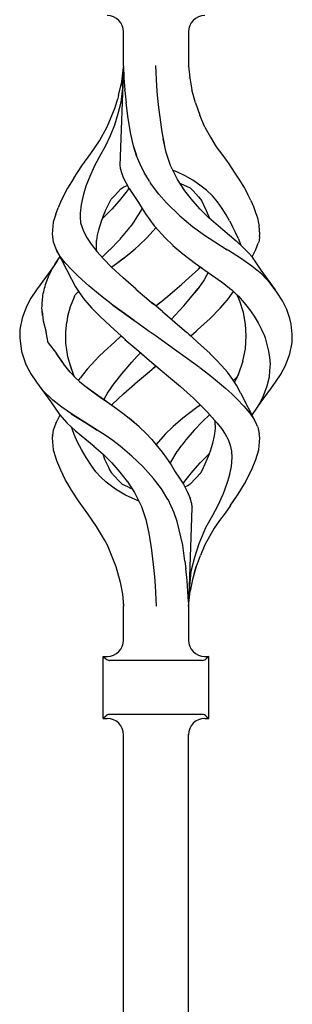
# Model space of a CAD drawing. Units: millimetres. Extents: x 0 to 8410, y 0 to 5940.
# Drawn here: x 6796 to 6847, y 3922 to 4104 of the extents above; entities that cross this region are included whole.
import ezdxf

# ---------------------------------------------------------------- set-up
doc = ezdxf.new("R2010")
doc.units = ezdxf.units.MM
doc.layers.add('YKK_A1', color=4, linetype='Continuous', lineweight=30)

msp = doc.modelspace()

# ---------------------------------------------------------------- linework, layer by layer
at = {"layer": 'YKK_A1', "linetype": 'Continuous', "ltscale": 0.5}
for p, q in [((6815.6, 4095.22), (6815.6, 4101.51)), ((6827.61, 4101.51), (6827.61, 4095.22)), ((6815.6, 4095.15), (6814.95, 4076.77)), ((6815.27, 4092.28), (6815.57, 4094.91)), ((6815.41, 4091.47), (6815.6, 4095.05)), ((6815.6, 4095.22), (6815.61, 4095.15)), ((6815.6, 4095.16), (6815.6, 4095.05)), ((6815.61, 4095.15), (6815.67, 4092.99)), ((6821.76, 4091.47), (6821.59, 4095.26)), ((6827.61, 4095.22), (6827.84, 4092.98)), ((6827.61, 4095.21), (6827.61, 4095.22)), ((6827.61, 4095.18), (6827.61, 4095.22)), ((6814.7, 4089.76), (6815.27, 4092.28)), ((6815.67, 4092.99), (6815.82, 4090.77)), ((6827.8, 4092.99), (6827.8, 4093)), ((6827.8, 4093), (6827.8, 4092.99)), ((6827.8, 4092.99), (6827.8, 4092.99)), ((6827.8, 4092.97), (6827.8, 4092.99)), ((6827.84, 4092.98), (6828.22, 4090.77)), ((6815.37, 4090.63), (6815.08, 4088.47)), ((6815.39, 4091.05), (6815.37, 4090.63)), ((6815.41, 4091.47), (6815.39, 4091.05)), ((6815.83, 4090.69), (6815.82, 4090.77)), ((6815.84, 4090.62), (6815.83, 4090.69)), ((6815.84, 4090.62), (6816.07, 4088.38)), ((6821.9, 4089.8), (6821.76, 4091.47)), ((6828.88, 4088.41), (6828.22, 4090.77)), ((6814.03, 4087.55), (6814.49, 4088.99)), ((6814.7, 4089.76), (6814.49, 4088.99)), ((6815.08, 4088.47), (6814.54, 4086.36)), ((6816.46, 4085.46), (6816.07, 4088.38)), ((6822.12, 4087.51), (6821.9, 4089.8)), ((6828.88, 4088.41), (6829.73, 4086.13)), ((6813.32, 4085.73), (6814.03, 4087.55)), ((6822.53, 4084.37), (6822.12, 4087.51)), ((6812.58, 4083.93), (6813.32, 4085.73)), ((6814.54, 4086.36), (6813.91, 4084.28)), ((6816.96, 4082.6), (6816.46, 4085.46)), ((6830.66, 4083.88), (6829.73, 4086.13)), ((6811.19, 4081.37), (6812.58, 4083.93)), ((6813.91, 4084.28), (6813.11, 4082.27)), ((6822.54, 4084.33), (6822.53, 4084.37)), ((6822.53, 4084.36), (6822.53, 4084.37)), ((6822.53, 4084.35), (6822.53, 4084.36)), ((6822.53, 4084.33), (6822.53, 4084.35)), ((6822.53, 4084.31), (6822.53, 4084.33)), ((6822.54, 4084.29), (6822.53, 4084.31)), ((6822.54, 4084.29), (6822.54, 4084.33)), ((6822.75, 4083), (6822.54, 4084.29)), ((6822.97, 4081.72), (6822.75, 4083)), ((6830.66, 4083.88), (6831.65, 4082.04)), ((6809.57, 4079.01), (6811.19, 4081.37)), ((6813.11, 4082.27), (6812.19, 4080.32)), ((6817.44, 4080.45), (6816.96, 4082.6)), ((6823.51, 4079.17), (6822.96, 4081.71)), ((6823.25, 4080.41), (6822.97, 4081.72)), ((6831.65, 4082.04), (6832.71, 4080.26)), ((6812.19, 4080.32), (6811.16, 4078.45)), ((6818.04, 4078.56), (6817.44, 4080.45)), ((6818.02, 4078.6), (6817.52, 4080.17)), ((6824.31, 4076.81), (6823.51, 4079.17)), ((6832.71, 4080.26), (6833.94, 4078.62)), ((6807.92, 4076.71), (6809.57, 4079.01)), ((6811.16, 4078.45), (6810.2, 4076.6)), ((6811.19, 4078.49), (6811.19, 4078.49)), ((6811.19, 4078.49), (6811.19, 4078.49)), ((6811.19, 4078.49), (6811.19, 4078.48)), ((6811.19, 4078.49), (6811.19, 4078.49)), ((6811.19, 4078.48), (6811.2, 4078.47)), ((6818.66, 4077.04), (6818.02, 4078.6)), ((6833.94, 4078.62), (6835.04, 4077.07)), ((6806.41, 4074.48), (6807.92, 4076.71)), ((6810.2, 4076.6), (6809.35, 4074.77)), ((6810.28, 4076.78), (6810.27, 4076.78)), ((6810.27, 4076.76), (6810.28, 4076.77)), ((6810.27, 4076.76), (6810.27, 4076.76)), ((6810.27, 4076.76), (6810.27, 4076.76)), ((6810.28, 4076.77), (6810.28, 4076.78)), ((6810.28, 4076.78), (6810.28, 4076.78)), ((6810.28, 4076.77), (6810.28, 4076.77)), ((6810.28, 4076.77), (6810.28, 4076.77)), ((6814.95, 4076.77), (6815.01, 4076.3)), ((6815.01, 4076.3), (6815.21, 4075.49)), ((6819.41, 4075.5), (6818.66, 4077.04)), ((6825.6, 4074.2), (6824.31, 4076.81)), ((6825.48, 4075.59), (6824.81, 4075.84)), ((6826.99, 4074.89), (6825.48, 4075.59)), ((6835.04, 4077.07), (6836.08, 4075.56)), ((6836.08, 4075.56), (6837.06, 4074.06)), ((6806.4, 4074.48), (6805.25, 4072.59)), ((6809.35, 4074.77), (6808.66, 4072.98)), ((6809.26, 4074.58), (6809.27, 4074.59)), ((6815.21, 4075.49), (6815.56, 4074.56)), ((6815.56, 4074.56), (6816.53, 4072.7)), ((6820.38, 4073.89), (6819.41, 4075.5)), ((6820.38, 4073.89), (6820.61, 4073.52)), ((6825.6, 4074.2), (6825.6, 4074.2)), ((6825.6, 4074.19), (6825.6, 4074.2)), ((6825.6, 4074.2), (6825.6, 4074.2)), ((6825.6, 4074.19), (6825.6, 4074.19)), ((6825.6, 4074.19), (6825.6, 4074.19)), ((6825.61, 4074.19), (6825.6, 4074.19)), ((6825.6, 4074.19), (6825.6, 4074.19)), ((6825.6, 4074.19), (6825.6, 4074.19)), ((6825.6, 4074.19), (6825.6, 4074.19)), ((6826.95, 4072.13), (6825.61, 4074.19)), ((6828.43, 4074.07), (6826.99, 4074.89)), ((6829.72, 4073.18), (6828.43, 4074.07)), ((6837.06, 4074.06), (6837.95, 4072.6)), ((6805.25, 4072.59), (6804.06, 4070.3)), ((6805.25, 4072.59), (6805.26, 4072.59)), ((6805.25, 4072.59), (6805.25, 4072.59)), ((6805.26, 4072.59), (6805.27, 4072.59)), ((6808.66, 4072.98), (6808.12, 4071.25)), ((6814.52, 4071.83), (6815.12, 4072.47)), ((6816.26, 4072.13), (6814.79, 4070.25)), ((6815.12, 4072.47), (6815.66, 4072.85)), ((6815.66, 4072.85), (6816.29, 4073.11)), ((6816.58, 4072.62), (6816.26, 4072.13)), ((6816.29, 4073.11), (6816.31, 4073.12)), ((6816.53, 4072.7), (6816.55, 4072.67)), ((6816.55, 4072.67), (6816.55, 4072.67)), ((6816.55, 4072.67), (6816.55, 4072.67)), ((6816.55, 4072.67), (6816.55, 4072.67)), ((6816.55, 4072.67), (6816.55, 4072.67)), ((6816.55, 4072.67), (6816.55, 4072.67)), ((6816.55, 4072.67), (6816.55, 4072.67)), ((6816.55, 4072.67), (6816.64, 4072.52)), ((6816.64, 4072.52), (6818.1, 4070.32)), ((6816.86, 4072.2), (6817.49, 4071.25)), ((6822.14, 4071.48), (6820.61, 4073.52)), ((6826.12, 4073.46), (6827.92, 4072.66)), ((6826.41, 4073.33), (6826.51, 4073.29)), ((6828.42, 4070.25), (6826.95, 4072.13)), ((6827.92, 4072.66), (6827.93, 4072.67)), ((6827.92, 4072.66), (6827.92, 4072.66)), ((6827.92, 4072.66), (6827.92, 4072.66)), ((6827.92, 4072.66), (6828.46, 4072.13)), ((6827.92, 4072.66), (6827.95, 4072.63)), ((6828.46, 4072.13), (6828.96, 4071.55)), ((6830.93, 4072.22), (6829.72, 4073.18)), ((6832.02, 4071.18), (6830.93, 4072.22)), ((6837.95, 4072.6), (6838.56, 4071.45)), ((6804.06, 4070.3), (6803.52, 4068.95)), ((6808.12, 4071.25), (6807.76, 4069.59)), ((6812.29, 4068.48), (6813.31, 4070.54)), ((6813.31, 4070.54), (6813.32, 4070.55)), ((6813.32, 4070.56), (6813.91, 4071.2)), ((6813.32, 4070.55), (6813.32, 4070.56)), ((6814.79, 4070.25), (6813.42, 4068.69)), ((6813.91, 4071.2), (6814.52, 4071.83)), ((6817.49, 4071.25), (6818.34, 4069.94)), ((6818.1, 4070.32), (6818.11, 4070.3)), ((6818.11, 4070.3), (6819.65, 4067.85)), ((6823.52, 4069.89), (6822.14, 4071.48)), ((6829.8, 4068.69), (6828.42, 4070.25)), ((6828.96, 4071.55), (6829.48, 4071.01)), ((6829.48, 4071.01), (6830, 4070.3)), ((6830, 4070.3), (6830.41, 4069.53)), ((6832.96, 4070.05), (6832.02, 4071.18)), ((6833.81, 4068.86), (6832.96, 4070.05)), ((6839.15, 4070.3), (6838.56, 4071.45)), ((6839.15, 4070.3), (6839.6, 4069.2)), ((6803.08, 4067.77), (6803.52, 4068.95)), ((6807.76, 4069.59), (6807.56, 4067.99)), ((6813.42, 4068.69), (6811.91, 4067.18)), ((6812.08, 4067.93), (6812.29, 4068.48)), ((6818.85, 4068.56), (6817.66, 4066.62)), ((6818.34, 4069.94), (6819.22, 4068.53)), ((6819.01, 4068.86), (6818.85, 4068.56)), ((6818.87, 4068.56), (6818.87, 4068.56)), ((6818.87, 4068.56), (6818.87, 4068.56)), ((6818.87, 4068.56), (6818.88, 4068.55)), ((6823.52, 4069.89), (6823.52, 4069.89)), ((6823.52, 4069.89), (6826.01, 4067.47)), ((6823.52, 4069.89), (6823.52, 4069.89)), ((6831.3, 4067.18), (6829.8, 4068.69)), ((6830.41, 4069.53), (6830.9, 4068.48)), ((6830.9, 4068.48), (6831.47, 4067.04)), ((6834.59, 4067.65), (6833.81, 4068.86)), ((6839.6, 4069.2), (6840.01, 4068.11)), ((6803.07, 4067.77), (6802.62, 4066.32)), ((6807.56, 4067.99), (6807.59, 4067.15)), ((6807.59, 4067.16), (6807.63, 4066.33)), ((6807.59, 4067.15), (6807.63, 4066.32)), ((6811.04, 4064.89), (6811.55, 4066.51)), ((6811.55, 4066.51), (6812.11, 4068.01)), ((6811.55, 4066.51), (6811.55, 4066.51)), ((6811.91, 4067.18), (6811.75, 4067.04)), ((6817.64, 4066.58), (6816.87, 4065.52)), ((6817.66, 4066.62), (6817.64, 4066.58)), ((6817.66, 4066.58), (6817.65, 4066.58)), ((6817.66, 4066.59), (6817.66, 4066.58)), ((6817.68, 4066.61), (6817.67, 4066.6)), ((6817.67, 4066.6), (6817.67, 4066.59)), ((6817.68, 4066.61), (6817.68, 4066.61)), ((6817.68, 4066.61), (6817.68, 4066.61)), ((6819.65, 4067.85), (6821.28, 4065.66)), ((6826.01, 4067.47), (6828.33, 4065.53)), ((6826.01, 4067.47), (6826.02, 4067.47)), ((6831.33, 4067.16), (6831.31, 4067.18)), ((6831.36, 4067.13), (6831.33, 4067.16)), ((6832.64, 4066), (6831.36, 4067.13)), ((6835.19, 4066.58), (6834.59, 4067.65)), ((6835.19, 4066.58), (6835.77, 4065.51)), ((6840.01, 4068.11), (6840.36, 4067.09)), ((6840.36, 4067.09), (6840.58, 4066.12)), ((6802.62, 4066.29), (6802.42, 4064.08)), ((6802.62, 4066.32), (6802.62, 4066.29)), ((6807.63, 4066.33), (6807.65, 4066.18)), ((6807.63, 4066.32), (6807.65, 4066.18)), ((6807.65, 4066.18), (6808.13, 4064.83)), ((6808.13, 4064.83), (6808.75, 4063.51)), ((6810.81, 4063.9), (6811.04, 4064.89)), ((6816.73, 4065.33), (6814.88, 4063.1)), ((6816.87, 4065.52), (6816.73, 4065.33)), ((6819.93, 4063.42), (6821.61, 4065.31)), ((6821.28, 4065.66), (6821.41, 4065.52)), ((6821.41, 4065.52), (6823.28, 4063.42)), ((6828.33, 4065.53), (6830.34, 4064.08)), ((6833.94, 4064.89), (6832.64, 4066)), ((6835.21, 4063.84), (6833.94, 4064.89)), ((6836.3, 4064.42), (6835.77, 4065.51)), ((6840.58, 4066.12), (6840.65, 4065.65)), ((6840.79, 4064.08), (6840.65, 4065.67)), ((6802.42, 4064.08), (6802.61, 4062.66)), ((6808.75, 4063.51), (6809.62, 4062.22)), ((6810.63, 4061.08), (6810.62, 4062.94)), ((6810.64, 4062.94), (6810.81, 4063.9)), ((6814.86, 4063.07), (6813.06, 4061.21)), ((6818.51, 4062.04), (6819.93, 4063.42)), ((6823.28, 4063.42), (6824.7, 4062.04)), ((6830.34, 4064.08), (6830.37, 4064.05)), ((6830.37, 4064.05), (6832.47, 4062.66)), ((6836.45, 4062.8), (6835.21, 4063.84)), ((6836.78, 4063.35), (6836.3, 4064.42)), ((6836.46, 4062.8), (6836.46, 4062.8)), ((6836.46, 4062.8), (6836.46, 4062.8)), ((6836.46, 4062.79), (6836.46, 4062.8)), ((6836.47, 4062.79), (6836.46, 4062.79)), ((6836.48, 4062.78), (6836.47, 4062.78)), ((6837.73, 4061.63), (6836.48, 4062.78)), ((6836.48, 4062.78), (6836.48, 4062.78)), ((6836.79, 4063.35), (6837.26, 4062.06)), ((6840.66, 4062.93), (6840.6, 4062.66)), ((6840.7, 4063.19), (6840.66, 4062.93)), ((6840.72, 4063.41), (6840.7, 4063.19)), ((6840.74, 4063.65), (6840.72, 4063.41)), ((6840.74, 4063.65), (6840.79, 4064.08)), ((6802.61, 4062.66), (6803.12, 4061.23)), ((6803.12, 4061.23), (6805.96, 4055.8)), ((6803.92, 4059.97), (6803.2, 4061.13)), ((6809.62, 4062.22), (6810.68, 4060.91)), ((6810.68, 4060.92), (6810.65, 4061.09)), ((6813.04, 4061.19), (6811.72, 4059.9)), ((6816.64, 4060.45), (6817.75, 4061.39)), ((6817.75, 4061.39), (6818.45, 4061.99)), ((6818.45, 4062), (6818.48, 4062.02)), ((6818.45, 4061.99), (6818.45, 4062)), ((6818.48, 4062.02), (6818.49, 4062.03)), ((6818.49, 4062.03), (6818.5, 4062.04)), ((6818.5, 4062.04), (6818.51, 4062.04)), ((6818.5, 4062.04), (6818.5, 4062.04)), ((6824.7, 4062.04), (6824.73, 4062.01)), ((6824.73, 4062.01), (6826.55, 4060.46)), ((6832.47, 4062.66), (6834.79, 4061.21)), ((6834.98, 4061.09), (6834.48, 4061.41)), ((6837.23, 4059.65), (6834.98, 4061.09)), ((6838.65, 4060.7), (6837.73, 4061.63)), ((6839.39, 4059.89), (6840.09, 4061.23)), ((6840.09, 4061.23), (6840.52, 4062.43)), ((6840.59, 4062.65), (6840.52, 4062.43)), ((6840.6, 4062.66), (6840.59, 4062.65)), ((6803.39, 4059.25), (6802.55, 4057.93)), ((6803.11, 4058.82), (6803.33, 4059.16)), ((6803.33, 4059.16), (6803.57, 4059.5)), ((6803.57, 4059.5), (6803.82, 4059.84)), ((6803.82, 4059.84), (6803.84, 4059.86)), ((6804.84, 4058.79), (6803.92, 4059.97)), ((6810.68, 4060.91), (6811.9, 4059.55)), ((6811.9, 4059.55), (6813.39, 4058.01)), ((6814.3, 4058.67), (6815.48, 4059.56)), ((6814.31, 4058.67), (6815.67, 4059.71)), ((6815.48, 4059.56), (6816.63, 4060.45)), ((6826.55, 4060.46), (6828.9, 4058.67)), ((6839.33, 4058.2), (6837.23, 4059.65)), ((6839.46, 4059.81), (6838.65, 4060.7)), ((6841.02, 4057.44), (6839.46, 4059.81)), ((6802.55, 4057.93), (6799.5, 4053.78)), ((6802.14, 4057.12), (6802.31, 4057.46)), ((6802.31, 4057.46), (6802.5, 4057.8)), ((6802.5, 4057.8), (6802.69, 4058.14)), ((6802.55, 4057.93), (6802.52, 4057.87)), ((6802.69, 4058.14), (6802.89, 4058.48)), ((6802.89, 4058.48), (6803.11, 4058.82)), ((6805.97, 4057.57), (6804.84, 4058.79)), ((6807.24, 4056.31), (6805.97, 4057.57)), ((6815.51, 4056.01), (6813.37, 4058.01)), ((6813.38, 4058.01), (6813.44, 4058.05)), ((6813.44, 4058.05), (6814.3, 4058.67)), ((6814.25, 4058.64), (6814.28, 4058.66)), ((6814.28, 4058.66), (6814.31, 4058.67)), ((6827.7, 4056.01), (6829.44, 4057.64)), ((6827.7, 4056.01), (6829.44, 4057.64)), ((6828.9, 4058.67), (6830.12, 4057.81)), ((6828.91, 4058.67), (6828.91, 4058.67)), ((6828.91, 4058.67), (6828.91, 4058.67)), ((6828.91, 4058.67), (6828.91, 4058.67)), ((6828.91, 4058.67), (6828.91, 4058.67)), ((6829.44, 4057.64), (6829.82, 4058.02)), ((6829.86, 4057.99), (6832.65, 4056.03)), ((6841.18, 4056.67), (6839.33, 4058.2)), ((6843.71, 4053.78), (6841.02, 4057.44)), ((6801.41, 4055.43), (6801.53, 4055.77)), ((6801.53, 4055.77), (6801.66, 4056.1)), ((6801.66, 4056.1), (6801.81, 4056.44)), ((6801.81, 4056.44), (6801.97, 4056.78)), ((6801.97, 4056.78), (6802.14, 4057.12)), ((6805.97, 4055.79), (6805.99, 4055.75)), ((6805.99, 4055.75), (6806.72, 4054.37)), ((6809.2, 4054.52), (6807.24, 4056.31)), ((6817.92, 4053.89), (6815.51, 4056.01)), ((6826.39, 4054.86), (6827.7, 4056.01)), ((6830.5, 4055.67), (6829.95, 4054.86)), ((6830.94, 4056.43), (6830.5, 4055.67)), ((6831.24, 4057.02), (6830.94, 4056.43)), ((6832.65, 4056.03), (6834.15, 4054.95)), ((6842.7, 4055.04), (6841.18, 4056.67)), ((6799.5, 4053.78), (6798.49, 4052.25)), ((6800.84, 4053.43), (6800.92, 4053.76)), ((6800.92, 4053.76), (6801, 4054.1)), ((6801, 4054.1), (6801.09, 4054.43)), ((6801.09, 4054.43), (6801.19, 4054.76)), ((6801.19, 4054.76), (6801.3, 4055.1)), ((6801.3, 4055.1), (6801.41, 4055.43)), ((6806.72, 4054.37), (6807.59, 4053.04)), ((6811.35, 4052.74), (6809.2, 4054.52)), ((6817.87, 4053.94), (6819.51, 4052.55)), ((6823.73, 4052.57), (6825.07, 4053.71)), ((6825.07, 4053.71), (6826.39, 4054.86)), ((6828.01, 4052.29), (6829.37, 4054.02)), ((6829.37, 4054.02), (6828.75, 4053.23)), ((6829.39, 4054.05), (6829.37, 4054.02)), ((6829.39, 4054.05), (6829.37, 4054.02)), ((6830.06, 4055.02), (6829.39, 4054.05)), ((6834.15, 4054.95), (6835.55, 4053.82)), ((6835.54, 4053.83), (6836.12, 4053.33)), ((6843.97, 4053.39), (6842.7, 4055.04)), ((6798.49, 4052.25), (6797.68, 4050.73)), ((6800.61, 4051.76), (6800.63, 4052.1)), ((6800.62, 4052.37), (6800.62, 4052.37)), ((6800.63, 4052.1), (6800.66, 4052.43)), ((6800.66, 4052.43), (6800.7, 4052.76)), ((6800.7, 4052.76), (6800.76, 4053.1)), ((6800.76, 4053.1), (6800.84, 4053.43)), ((6806.45, 4052.45), (6805.75, 4050.67)), ((6806.52, 4052.61), (6806.45, 4052.45)), ((6806.52, 4052.61), (6806.68, 4052.88)), ((6806.68, 4052.88), (6806.92, 4053.13)), ((6806.92, 4053.13), (6807.3, 4053.47)), ((6807.21, 4053.61), (6807.37, 4053.35)), ((6807.37, 4053.35), (6807.47, 4053.22)), ((6807.59, 4053.04), (6808.4, 4051.94)), ((6808.4, 4051.94), (6809.75, 4050.4)), ((6813.64, 4050.97), (6811.35, 4052.74)), ((6811.68, 4052.48), (6811.69, 4052.49)), ((6811.69, 4052.49), (6811.7, 4052.5)), ((6819.51, 4052.55), (6821.16, 4051.16)), ((6822.38, 4051.44), (6823.73, 4052.57)), ((6826.74, 4050.82), (6828.01, 4052.29)), ((6833.46, 4050.4), (6834.81, 4051.94)), ((6834.81, 4051.94), (6835.62, 4053.04)), ((6835.62, 4053.04), (6835.92, 4053.5)), ((6836.12, 4053.33), (6836.55, 4052.87)), ((6836.3, 4053.13), (6836.85, 4052.64)), ((6836.55, 4052.87), (6836.65, 4052.7)), ((6837.08, 4051.72), (6836.65, 4052.7)), ((6836.85, 4052.64), (6837.93, 4051.4)), ((6844.98, 4051.76), (6843.97, 4053.39)), ((6797.68, 4050.73), (6796.84, 4048.56)), ((6800.53, 4050.43), (6800.54, 4050.76)), ((6800.55, 4050.09), (6800.53, 4050.43)), ((6800.54, 4050.76), (6800.56, 4051.1)), ((6800.57, 4049.75), (6800.55, 4050.09)), ((6800.56, 4051.1), (6800.59, 4051.43)), ((6800.59, 4051.43), (6800.61, 4051.76)), ((6805.75, 4050.67), (6805.25, 4048.84)), ((6809.76, 4050.42), (6811.26, 4048.85)), ((6813.58, 4051.01), (6813.59, 4051.01)), ((6813.58, 4051.01), (6813.64, 4050.97)), ((6813.59, 4051.01), (6813.59, 4051.02)), ((6813.59, 4051.02), (6813.6, 4051.02)), ((6815.34, 4049.72), (6813.64, 4050.97)), ((6813.64, 4050.97), (6815.34, 4049.72)), ((6820.83, 4051.44), (6820.83, 4051.44)), ((6820.89, 4051.39), (6820.88, 4051.4)), ((6822.82, 4049.77), (6820.89, 4051.39)), ((6822.32, 4051.39), (6821.6, 4050.79)), ((6821.61, 4050.79), (6822.32, 4051.39)), ((6822.38, 4051.44), (6822.32, 4051.39)), ((6822.32, 4051.39), (6822.38, 4051.44)), ((6825.17, 4049.11), (6826.74, 4050.82)), ((6831.59, 4048.49), (6833.46, 4050.4)), ((6837.77, 4049.58), (6837.08, 4051.72)), ((6837.93, 4051.4), (6838.9, 4050.16)), ((6838.08, 4051.26), (6838.08, 4051.26)), ((6838.9, 4050.16), (6839.75, 4048.94)), ((6845.76, 4050.14), (6844.98, 4051.76)), ((6846.35, 4048.52), (6845.76, 4050.14)), ((6796.84, 4048.53), (6796.46, 4046.44)), ((6796.84, 4048.56), (6796.85, 4048.56)), ((6796.84, 4048.56), (6796.84, 4048.53)), ((6796.85, 4048.56), (6796.87, 4048.57)), ((6796.85, 4048.56), (6796.85, 4048.56)), ((6800.57, 4049.78), (6800.76, 4048.07)), ((6800.61, 4049.42), (6800.57, 4049.75)), ((6800.65, 4049.08), (6800.61, 4049.42)), ((6805.25, 4048.84), (6805.1, 4047.79)), ((6811.26, 4048.85), (6813.17, 4047.05)), ((6815.36, 4049.71), (6815.34, 4049.72)), ((6815.38, 4049.7), (6815.36, 4049.71)), ((6817.57, 4048.12), (6815.38, 4049.7)), ((6815.38, 4049.7), (6817.57, 4048.12)), ((6822.81, 4049.77), (6825.09, 4047.82)), ((6825.17, 4049.11), (6824.47, 4048.36)), ((6829.3, 4046.37), (6831.59, 4048.49)), ((6838.17, 4047.44), (6837.77, 4049.58)), ((6839.74, 4048.99), (6839.74, 4048.99)), ((6839.74, 4048.99), (6839.74, 4048.99)), ((6839.74, 4048.99), (6839.74, 4048.99)), ((6839.74, 4048.99), (6839.74, 4048.99)), ((6839.75, 4048.94), (6840.47, 4047.71)), ((6846.57, 4047.44), (6846.35, 4048.52)), ((6796.46, 4046.42), (6796.41, 4044.89)), ((6796.46, 4046.44), (6796.46, 4046.42)), ((6800.76, 4048.07), (6801.3, 4045.95)), ((6804.91, 4046.02), (6805.1, 4047.79)), ((6813.17, 4047.05), (6815.17, 4045.26)), ((6817.56, 4048.12), (6817.86, 4047.91)), ((6817.71, 4048.01), (6817.57, 4048.12)), ((6817.86, 4047.91), (6819.91, 4046.44)), ((6817.86, 4047.91), (6819.91, 4046.44)), ((6819.93, 4046.43), (6819.91, 4046.44)), ((6819.91, 4046.44), (6819.95, 4046.42)), ((6819.95, 4046.42), (6819.93, 4046.43)), ((6819.95, 4046.42), (6821.61, 4045.26)), ((6819.95, 4046.42), (6821.61, 4045.26)), ((6825.09, 4047.82), (6827.33, 4045.88)), ((6829.18, 4046.27), (6829.3, 4046.37)), ((6829.23, 4046.32), (6829.29, 4046.37)), ((6838.29, 4045.26), (6838.17, 4047.44)), ((6840.47, 4047.71), (6841.12, 4046.49)), ((6841.12, 4046.49), (6841.64, 4045.26)), ((6846.48, 4048.14), (6846.48, 4048.14)), ((6846.48, 4048.14), (6846.48, 4048.14)), ((6846.48, 4048.14), (6846.48, 4048.14)), ((6846.48, 4048.14), (6846.48, 4048.14)), ((6846.48, 4048.14), (6846.48, 4048.14)), ((6846.48, 4048.14), (6846.48, 4048.14)), ((6846.8, 4045.62), (6846.57, 4047.44)), ((6796.41, 4044.89), (6796.73, 4042.39)), ((6801.7, 4044), (6801.3, 4045.95)), ((6804.9, 4046.02), (6804.91, 4046.02)), ((6804.94, 4044.64), (6804.91, 4046.02)), ((6804.92, 4045.31), (6804.92, 4045.26)), ((6804.96, 4043.95), (6804.94, 4044.64)), ((6815.17, 4045.26), (6813.91, 4044.14)), ((6815.17, 4045.26), (6815.52, 4044.95)), ((6815.52, 4044.95), (6815.88, 4044.64)), ((6815.87, 4044.64), (6818.41, 4042.45)), ((6815.88, 4044.65), (6815.88, 4044.64)), ((6815.88, 4044.65), (6815.88, 4044.65)), ((6815.88, 4044.65), (6815.88, 4044.65)), ((6815.88, 4044.64), (6815.88, 4044.64)), ((6815.88, 4044.64), (6815.88, 4044.64)), ((6815.88, 4044.64), (6815.88, 4044.64)), ((6815.88, 4044.64), (6815.88, 4044.64)), ((6815.88, 4044.64), (6815.88, 4044.64)), ((6821.61, 4045.26), (6822.13, 4044.89)), ((6822.13, 4044.89), (6825.05, 4042.82)), ((6829.3, 4044.14), (6827.34, 4045.88)), ((6827.69, 4045.57), (6828.04, 4045.26)), ((6828.04, 4045.26), (6829.06, 4046.16)), ((6829.06, 4046.16), (6829.18, 4046.27)), ((6829.11, 4046.21), (6829.17, 4046.27)), ((6829.17, 4046.27), (6829.23, 4046.32)), ((6838.15, 4042.9), (6838.29, 4045.26)), ((6841.64, 4045.26), (6841.71, 4045.08)), ((6841.71, 4045.08), (6841.78, 4044.9)), ((6841.78, 4044.9), (6842.12, 4043.68)), ((6846.75, 4044.08), (6846.79, 4045.26)), ((6846.79, 4045.26), (6846.8, 4045.62)), ((6796.63, 4043.15), (6796.63, 4043.16)), ((6801.7, 4044), (6803.2, 4042.05)), ((6805.1, 4042.67), (6804.96, 4043.95)), ((6813.91, 4044.14), (6812.01, 4042.39)), ((6825.05, 4042.82), (6827.43, 4041.12)), ((6831.59, 4042.02), (6829.3, 4044.14)), ((6837.67, 4040.58), (6838.15, 4042.9)), ((6842.12, 4043.68), (6842.43, 4042.44)), ((6846.37, 4041.96), (6846.75, 4044.08)), ((6796.73, 4042.39), (6797.57, 4040.01)), ((6803.16, 4042.03), (6804.34, 4040.31)), ((6803.16, 4042.03), (6804.49, 4040.1)), ((6805.32, 4041.41), (6805.1, 4042.67)), ((6805.65, 4040.15), (6805.32, 4041.41)), ((6810.36, 4040.75), (6811.05, 4041.45)), ((6812.01, 4042.39), (6811.05, 4041.45)), ((6817.63, 4040.96), (6817.11, 4040.39)), ((6818.15, 4041.52), (6817.63, 4040.96)), ((6818.68, 4042.09), (6818.15, 4041.52)), ((6818.41, 4042.45), (6819.4, 4041.6)), ((6818.47, 4042.39), (6820.39, 4040.75)), ((6818.74, 4042.16), (6818.68, 4042.09)), ((6827.43, 4041.12), (6829.63, 4039.5)), ((6832.71, 4040.88), (6831.58, 4042.02)), ((6842.43, 4042.44), (6842.58, 4041.28)), ((6842.58, 4041.28), (6842.69, 4040.12)), ((6845.53, 4039.79), (6846.37, 4041.96)), ((6845.95, 4040.86), (6845.98, 4040.96)), ((6797.57, 4040.01), (6797.58, 4040)), ((6797.57, 4040.01), (6797.57, 4040.01)), ((6797.57, 4040.01), (6798.49, 4038.27)), ((6797.58, 4040), (6797.59, 4040)), ((6797.59, 4040), (6797.62, 4039.97)), ((6805.72, 4038.58), (6804.49, 4040.1)), ((6806.01, 4039.14), (6805.65, 4040.15)), ((6806.38, 4038.13), (6805.65, 4040.15)), ((6808.88, 4039.11), (6808.22, 4038.29)), ((6808.88, 4039.11), (6809.6, 4039.93)), ((6809.6, 4039.93), (6810.36, 4040.75)), ((6817.1, 4040.39), (6815.3, 4038.35)), ((6820.39, 4040.75), (6822.38, 4039.07)), ((6820.83, 4039.07), (6820.95, 4039.18)), ((6820.83, 4039.07), (6820.95, 4039.18)), ((6820.95, 4039.18), (6821.61, 4039.73)), ((6820.95, 4039.18), (6821.6, 4039.73)), ((6829.62, 4039.5), (6829.62, 4039.5)), ((6829.62, 4039.5), (6829.62, 4039.5)), ((6829.62, 4039.5), (6829.63, 4039.5)), ((6829.63, 4039.5), (6829.63, 4039.5)), ((6829.63, 4039.5), (6829.63, 4039.5)), ((6829.69, 4039.45), (6831.58, 4037.99)), ((6833.8, 4039.73), (6832.71, 4040.88)), ((6834.81, 4038.58), (6833.76, 4039.77)), ((6837.67, 4040.58), (6836.88, 4038.26)), ((6842.69, 4040.12), (6842.6, 4038.87)), ((6844.74, 4038.32), (6845.53, 4039.79)), ((6798.12, 4038.96), (6798.08, 4039.04)), ((6798.49, 4038.27), (6799.5, 4036.73)), ((6806.8, 4037.43), (6805.72, 4038.58)), ((6806.62, 4037.62), (6806.38, 4038.13)), ((6808.46, 4036.01), (6806.8, 4037.43)), ((6807.28, 4037.02), (6807.6, 4037.48)), ((6808.22, 4038.29), (6807.6, 4037.48)), ((6815.3, 4038.35), (6813.86, 4036.53)), ((6814.46, 4037.28), (6813.86, 4036.53)), ((6818.17, 4036.83), (6820.83, 4039.07)), ((6818.81, 4037.38), (6818.84, 4037.41)), ((6818.84, 4037.41), (6820.83, 4039.07)), ((6822.38, 4039.07), (6824.27, 4037.49)), ((6824.27, 4037.49), (6826.13, 4035.89)), ((6831.53, 4038.04), (6831.53, 4038.04)), ((6831.53, 4038.04), (6831.53, 4038.04)), ((6831.53, 4038.04), (6831.53, 4038.04)), ((6831.53, 4038.04), (6831.53, 4038.04)), ((6831.58, 4037.99), (6833.37, 4036.53)), ((6835.62, 4037.48), (6834.81, 4038.58)), ((6836.47, 4036.19), (6835.62, 4037.48)), ((6835.92, 4037.03), (6836.32, 4037.4)), ((6836.55, 4037.65), (6836.32, 4037.4)), ((6836.83, 4038.13), (6836.39, 4037.21)), ((6836.8, 4038.07), (6836.55, 4037.65)), ((6836.83, 4038.13), (6836.86, 4038.2)), ((6836.84, 4038.14), (6836.84, 4038.14)), ((6836.84, 4038.14), (6836.84, 4038.14)), ((6836.86, 4038.2), (6836.88, 4038.26)), ((6842.5, 4037.62), (6842.09, 4035.97)), ((6842.6, 4038.87), (6842.5, 4037.62)), ((6843.71, 4036.73), (6844.72, 4038.27)), ((6844.72, 4038.27), (6844.73, 4038.29)), ((6844.72, 4038.27), (6844.72, 4038.27)), ((6844.73, 4038.3), (6844.74, 4038.31)), ((6844.73, 4038.29), (6844.73, 4038.3)), ((6844.74, 4038.31), (6844.74, 4038.32)), ((6799.5, 4036.73), (6802.19, 4033.08)), ((6807.46, 4036.87), (6808.47, 4036.02)), ((6810.87, 4034.25), (6808.46, 4036.01)), ((6808.47, 4036.02), (6809.67, 4035.13)), ((6813.26, 4035.66), (6812.72, 4034.85)), ((6813.82, 4036.47), (6813.26, 4035.66)), ((6813.86, 4036.53), (6813.82, 4036.47)), ((6813.86, 4036.53), (6813.82, 4036.47)), ((6815.59, 4034.58), (6818.17, 4036.83)), ((6826.13, 4035.89), (6827.34, 4034.83)), ((6833.37, 4036.53), (6834.51, 4035.56)), ((6834.51, 4035.56), (6835.6, 4034.57)), ((6836.39, 4037.21), (6836.14, 4036.69)), ((6836.47, 4036.18), (6836.47, 4036.19)), ((6836.48, 4036.17), (6836.47, 4036.18)), ((6836.48, 4036.16), (6836.48, 4036.17)), ((6836.49, 4036.15), (6836.48, 4036.16)), ((6836.49, 4036.15), (6836.49, 4036.15)), ((6836.49, 4036.15), (6836.49, 4036.15)), ((6836.49, 4036.15), (6836.51, 4036.11)), ((6837.22, 4034.77), (6836.49, 4036.15)), ((6840.66, 4032.59), (6842.95, 4035.7)), ((6842.09, 4035.97), (6841.5, 4034.31)), ((6842.95, 4035.7), (6843.71, 4036.73)), ((6802.55, 4033.38), (6800.5, 4035.38)), ((6809.67, 4035.13), (6810.88, 4034.25)), ((6812.53, 4033.11), (6810.87, 4034.25)), ((6810.88, 4034.25), (6811.72, 4033.66)), ((6811.72, 4033.66), (6812.58, 4033.07)), ((6812.72, 4034.85), (6811.97, 4033.49)), ((6813.57, 4032.68), (6815.59, 4034.58)), ((6827.34, 4034.83), (6828.51, 4033.76)), ((6828.51, 4033.76), (6829.64, 4032.68)), ((6835.6, 4034.57), (6836.55, 4033.64)), ((6837.85, 4032.31), (6836.55, 4033.64)), ((6837.22, 4034.76), (6837.22, 4034.77)), ((6837.23, 4034.75), (6837.22, 4034.76)), ((6837.23, 4034.74), (6837.23, 4034.75)), ((6837.26, 4034.68), (6837.23, 4034.74)), ((6840.09, 4029.29), (6837.26, 4034.68)), ((6840.66, 4032.59), (6841.4, 4034.07)), ((6841.4, 4034.07), (6841.53, 4034.4)), ((6802.19, 4033.08), (6803.75, 4030.71)), ((6804.18, 4032.1), (6802.55, 4033.38)), ((6805.96, 4030.87), (6804.18, 4032.1)), ((6812.58, 4033.07), (6813.44, 4032.46)), ((6813.39, 4032.5), (6813.57, 4032.68)), ((6813.44, 4032.46), (6814.3, 4031.84)), ((6813.56, 4032.69), (6813.56, 4032.69)), ((6813.56, 4032.69), (6813.56, 4032.69)), ((6813.56, 4032.69), (6813.56, 4032.69)), ((6813.56, 4032.69), (6813.56, 4032.69)), ((6813.56, 4032.69), (6813.56, 4032.69)), ((6814.3, 4031.84), (6815.48, 4030.96)), ((6828.9, 4031.85), (6826.55, 4030.06)), ((6828.93, 4031.87), (6828.9, 4031.85)), ((6829.83, 4032.5), (6828.93, 4031.87)), ((6829.62, 4032.36), (6829.83, 4032.5)), ((6829.64, 4032.68), (6831, 4031.29)), ((6837.85, 4032.31), (6838.98, 4030.97)), ((6839.46, 4030.71), (6841.02, 4033.08)), ((6803.82, 4030.63), (6803.12, 4029.29)), ((6803.75, 4030.71), (6805.14, 4029.19)), ((6805.95, 4030.87), (6808.42, 4029.31)), ((6805.96, 4030.87), (6807.52, 4029.88)), ((6808.31, 4029.38), (6805.96, 4030.87)), ((6815.48, 4030.96), (6816.63, 4030.06)), ((6816.64, 4030.06), (6817.75, 4029.13)), ((6818.51, 4028.48), (6816.66, 4030.06)), ((6826.55, 4030.06), (6824.76, 4028.53)), ((6831.49, 4030.69), (6830.22, 4029.46)), ((6831, 4031.29), (6832.01, 4030.2)), ((6832.01, 4030.2), (6832.91, 4029.16)), ((6838.98, 4030.97), (6839.77, 4029.79)), ((6839.39, 4030.63), (6839.46, 4030.71)), ((6803.12, 4029.29), (6802.61, 4027.86)), ((6803.12, 4029.29), (6803.12, 4029.29)), ((6803.12, 4029.29), (6803.12, 4029.29)), ((6803.12, 4029.29), (6803.13, 4029.29)), ((6803.12, 4029.29), (6803.12, 4029.29)), ((6803.12, 4029.29), (6803.12, 4029.29)), ((6803.13, 4029.3), (6803.13, 4029.3)), ((6803.13, 4029.29), (6803.13, 4029.3)), ((6803.13, 4029.29), (6803.13, 4029.29)), ((6805.14, 4029.19), (6806.75, 4027.72)), ((6806.09, 4028.06), (6805.95, 4028.45)), ((6807.52, 4029.88), (6809.11, 4028.87)), ((6810.74, 4027.85), (6808.31, 4029.38)), ((6808.42, 4029.31), (6810.74, 4027.86)), ((6809.11, 4028.87), (6810.74, 4027.85)), ((6818.5, 4028.48), (6819.71, 4027.3)), ((6824.7, 4028.48), (6823.28, 4027.1)), ((6824.76, 4028.53), (6824.7, 4028.48)), ((6830.2, 4029.44), (6828.66, 4027.85)), ((6830.2, 4029.44), (6830.21, 4029.45)), ((6830.2, 4029.44), (6830.2, 4029.44)), ((6830.2, 4029.44), (6830.2, 4029.44)), ((6830.2, 4029.44), (6830.2, 4029.44)), ((6830.21, 4029.46), (6830.21, 4029.46)), ((6830.21, 4029.46), (6830.22, 4029.46)), ((6830.21, 4029.45), (6830.21, 4029.46)), ((6830.22, 4029.46), (6830.22, 4029.46)), ((6830.22, 4029.46), (6830.22, 4029.46)), ((6832.57, 4029.43), (6832.54, 4029.58)), ((6832.57, 4029.43), (6832.57, 4029.43)), ((6832.6, 4028.14), (6832.57, 4029.43)), ((6832.91, 4029.16), (6833.71, 4028.13)), ((6840.09, 4029.29), (6839.77, 4029.79)), ((6840.37, 4028.51), (6840.09, 4029.29)), ((6840.37, 4028.51), (6840.43, 4028.39)), ((6840.43, 4028.39), (6840.69, 4027.18)), ((6802.61, 4027.86), (6802.42, 4026.44)), ((6802.42, 4026.44), (6802.62, 4024.2)), ((6802.47, 4026.88), (6802.49, 4027)), ((6802.47, 4026.84), (6802.47, 4026.88)), ((6806.47, 4027.04), (6806.09, 4028.06)), ((6807.12, 4025.65), (6806.47, 4027.04)), ((6806.75, 4027.72), (6808.46, 4026.3)), ((6812.18, 4026.9), (6810.74, 4027.85)), ((6813.6, 4025.93), (6812.18, 4026.9)), ((6819.71, 4027.3), (6820.83, 4026.09)), ((6823.28, 4027.1), (6821.61, 4025.22)), ((6828.66, 4027.85), (6827.14, 4026.07)), ((6832.11, 4025.42), (6832.44, 4026.8)), ((6832.44, 4026.8), (6832.6, 4028.14)), ((6833.71, 4028.13), (6834.39, 4027.13)), ((6834.39, 4027.13), (6834.92, 4026.1)), ((6840.59, 4024.2), (6840.79, 4026.44)), ((6840.79, 4026.48), (6840.69, 4027.18)), ((6840.78, 4026.47), (6840.79, 4026.48)), ((6840.78, 4026.46), (6840.78, 4026.47)), ((6840.79, 4026.44), (6840.78, 4026.46)), ((6840.79, 4026.44), (6840.79, 4026.44)), ((6807.85, 4024.24), (6807.12, 4025.65)), ((6808.46, 4026.3), (6810.16, 4024.89)), ((6810.11, 4024.91), (6811.81, 4023.4)), ((6814.97, 4024.89), (6813.6, 4025.93)), ((6817.16, 4023.06), (6814.97, 4024.89)), ((6820.83, 4026.09), (6821.91, 4024.85)), ((6821.91, 4024.85), (6822.75, 4023.76)), ((6825.64, 4024.04), (6826.38, 4025.05)), ((6827.14, 4026.05), (6826.38, 4025.05)), ((6827.14, 4026.07), (6827.13, 4026.06)), ((6831.67, 4024.01), (6832.11, 4025.42)), ((6834.92, 4026.1), (6835.31, 4025.05)), ((6835.31, 4025.05), (6835.59, 4023.95)), ((6802.62, 4024.2), (6803.04, 4022.86)), ((6803.04, 4022.86), (6803.18, 4022.41)), ((6808.68, 4022.78), (6807.85, 4024.24)), ((6808.61, 4022.87), (6808.62, 4022.87)), ((6808.61, 4022.86), (6808.61, 4022.87)), ((6808.62, 4022.87), (6808.62, 4022.86)), ((6808.62, 4022.87), (6808.62, 4022.87)), ((6808.62, 4022.86), (6808.63, 4022.85)), ((6808.63, 4022.85), (6808.65, 4022.82)), ((6808.65, 4022.82), (6808.66, 4022.8)), ((6808.66, 4022.8), (6808.67, 4022.78)), ((6809.72, 4021.21), (6808.68, 4022.78)), ((6811.76, 4023.45), (6812.11, 4022.5)), ((6811.81, 4023.4), (6813.43, 4021.79)), ((6819.18, 4021.12), (6817.16, 4023.06)), ((6822.75, 4023.76), (6823.56, 4022.67)), ((6824.34, 4021.95), (6825.53, 4023.91)), ((6825.63, 4024.04), (6825.53, 4023.91)), ((6829.89, 4021.92), (6831.3, 4023.33)), ((6830.9, 4022.04), (6831.3, 4023.03)), ((6831.3, 4023.03), (6831.67, 4024.01)), ((6831.32, 4023.35), (6831.3, 4023.33)), ((6831.31, 4023.33), (6831.32, 4023.34)), ((6831.32, 4023.34), (6831.33, 4023.36)), ((6831.33, 4023.36), (6831.32, 4023.35)), ((6831.47, 4023.48), (6831.33, 4023.36)), ((6831.33, 4023.36), (6831.47, 4023.48)), ((6835.63, 4022.77), (6835.49, 4021.15)), ((6835.59, 4023.95), (6835.63, 4022.77)), ((6840.04, 4022.44), (6840.59, 4024.2)), ((6803.18, 4022.41), (6803.22, 4022.4)), ((6803.29, 4022.17), (6803.2, 4022.44)), ((6804.01, 4020.43), (6803.29, 4022.17)), ((6810.5, 4020.13), (6809.72, 4021.21)), ((6812.11, 4022.5), (6812.82, 4020.99)), ((6812.82, 4020.99), (6813.04, 4020.48)), ((6813.43, 4021.79), (6814.94, 4020.09)), ((6821.15, 4018.93), (6819.18, 4021.12)), ((6823.56, 4022.67), (6824.38, 4021.4)), ((6824.2, 4021.66), (6824.35, 4021.95)), ((6824.38, 4021.4), (6825.14, 4020.16)), ((6828.42, 4020.27), (6829.8, 4021.83)), ((6829.79, 4021.83), (6829.8, 4021.83)), ((6829.8, 4021.84), (6829.84, 4021.88)), ((6829.8, 4021.83), (6829.8, 4021.84)), ((6829.84, 4021.88), (6829.86, 4021.9)), ((6829.86, 4021.9), (6829.89, 4021.92)), ((6830.32, 4020.84), (6830.52, 4021.21)), ((6830.52, 4021.21), (6830.9, 4022.04)), ((6835.49, 4021.15), (6835.14, 4019.44)), ((6839.36, 4020.75), (6840.03, 4022.41)), ((6840.03, 4022.43), (6840.04, 4022.43)), ((6840.03, 4022.42), (6840.03, 4022.43)), ((6840.03, 4022.41), (6840.03, 4022.42)), ((6840.03, 4022.41), (6840.03, 4022.41)), ((6840.03, 4022.41), (6840.03, 4022.41)), ((6840.03, 4022.41), (6840.03, 4022.41)), ((6840.04, 4022.43), (6840.04, 4022.44)), ((6804.89, 4018.62), (6804.01, 4020.43)), ((6804.06, 4020.22), (6804.07, 4020.21)), ((6811.38, 4019.12), (6810.5, 4020.13)), ((6812.4, 4018.2), (6811.38, 4019.12)), ((6813.04, 4020.48), (6813.3, 4019.99)), ((6813.3, 4019.99), (6813.97, 4019.25)), ((6813.97, 4019.25), (6814.66, 4018.53)), ((6814.94, 4020.09), (6816.3, 4018.32)), ((6819.69, 4020.62), (6819.69, 4020.62)), ((6825.14, 4020.16), (6825.94, 4018.96)), ((6826.95, 4018.38), (6828.42, 4020.27)), ((6829.89, 4019.96), (6827.92, 4017.86)), ((6829.91, 4019.99), (6829.89, 4019.96)), ((6830.32, 4020.84), (6829.91, 4019.99)), ((6835.17, 4019.61), (6834.83, 4018.33)), ((6837.95, 4017.92), (6838.76, 4019.46)), ((6838.76, 4019.46), (6839.36, 4020.75)), ((6805.29, 4017.93), (6804.89, 4018.62)), ((6805.96, 4016.77), (6805.29, 4017.93)), ((6814.11, 4016.92), (6812.4, 4018.2)), ((6814.66, 4018.53), (6815.38, 4017.83)), ((6815.38, 4017.83), (6816.32, 4017.4)), ((6816.26, 4018.38), (6817.61, 4016.32)), ((6816.32, 4017.4), (6816.92, 4017.12)), ((6822.6, 4016.99), (6821.15, 4018.93)), ((6825.94, 4018.96), (6826.66, 4017.84)), ((6826.64, 4017.9), (6826.95, 4018.38)), ((6826.66, 4017.84), (6827.05, 4017.14)), ((6826.91, 4017.39), (6827.5, 4017.63)), ((6827.5, 4017.63), (6827.72, 4017.77)), ((6827.92, 4017.86), (6827.72, 4017.77)), ((6827.92, 4017.86), (6827.92, 4017.86)), ((6834.83, 4018.33), (6833.94, 4015.9)), ((6836.79, 4016.01), (6837.96, 4017.92)), ((6807.4, 4014.59), (6805.96, 4016.77)), ((6815.97, 4015.8), (6814.11, 4016.92)), ((6818.41, 4014.71), (6815.97, 4015.8)), ((6816.92, 4017.12), (6817.09, 4017.06)), ((6817.61, 4016.32), (6818.9, 4013.71)), ((6823.81, 4015.04), (6822.6, 4016.99)), ((6827.05, 4017.14), (6827.38, 4016.49)), ((6827.38, 4016.49), (6827.69, 4015.83)), ((6827.69, 4015.83), (6827.92, 4015.24)), ((6833.89, 4015.82), (6833.02, 4013.93)), ((6833.89, 4015.82), (6833.93, 4015.86)), ((6833.94, 4015.9), (6833.93, 4015.86)), ((6835.34, 4013.87), (6836.79, 4016.01)), ((6808.98, 4012.34), (6807.4, 4014.59)), ((6818.9, 4013.71), (6819.7, 4011.34)), ((6823.81, 4015.04), (6823.83, 4015)), ((6823.82, 4015), (6823.81, 4015.03)), ((6824.98, 4012.57), (6823.83, 4015)), ((6827.92, 4015.24), (6827.94, 4015.18)), ((6828, 4015.03), (6827.94, 4015.18)), ((6828.2, 4014.21), (6828, 4015.03)), ((6828.27, 4013.68), (6828.2, 4014.21)), ((6828.27, 4013.68), (6828.26, 4013.46)), ((6833.02, 4013.93), (6832.02, 4012.03)), ((6835.36, 4013.89), (6834.37, 4012.5)), ((6810.58, 4010), (6808.98, 4012.34)), ((6824.98, 4012.57), (6824.98, 4012.57)), ((6824.98, 4012.57), (6824.98, 4012.57)), ((6824.98, 4012.56), (6824.98, 4012.57)), ((6824.98, 4012.56), (6824.98, 4012.56)), ((6824.98, 4012.56), (6824.98, 4012.56)), ((6824.98, 4012.55), (6824.98, 4012.56)), ((6824.98, 4012.56), (6824.98, 4012.56)), ((6825.49, 4010.95), (6824.99, 4012.55)), ((6828.26, 4013.46), (6827.61, 3995.3)), ((6832.02, 4012.03), (6830.78, 4009.77)), ((6832.03, 4012.04), (6832.03, 4012.03)), ((6834.37, 4012.5), (6833.34, 4011.11)), ((6812.07, 4007.56), (6810.58, 4010)), ((6819.7, 4011.34), (6820.25, 4008.8)), ((6826.54, 4006.55), (6825.49, 4010.95)), ((6833.34, 4011.11), (6832.34, 4009.69)), ((6820.25, 4008.8), (6820.63, 4006.48)), ((6830.13, 4008.31), (6829.51, 4006.84)), ((6830.78, 4009.77), (6830.13, 4008.31)), ((6831.48, 4008.17), (6830.66, 4006.64)), ((6832.34, 4009.69), (6831.48, 4008.17)), ((6812.04, 4007.61), (6812.57, 4006.65)), ((6812.57, 4006.65), (6812.57, 4006.65)), ((6812.57, 4006.65), (6814.19, 4002.61)), ((6820.63, 4006.48), (6820.69, 4006.15)), ((6826.94, 4003.64), (6826.54, 4006.55)), ((6829.51, 4006.84), (6828.71, 4004.28)), ((6830.66, 4006.64), (6829.84, 4004.66)), ((6820.69, 4006.15), (6821.09, 4003)), ((6826.74, 4005.06), (6826.75, 4005.06)), ((6826.75, 4005.06), (6826.75, 4005.06)), ((6826.75, 4005.06), (6826.75, 4005.06)), ((6826.75, 4005.06), (6826.75, 4005.06)), ((6829.07, 4002.67), (6829.84, 4004.66)), ((6814.18, 4002.68), (6814.18, 4002.64)), ((6821.09, 4003), (6821.32, 4000.72)), ((6826.94, 4003.64), (6827.13, 4002.22)), ((6828.71, 4004.28), (6828.07, 4001.68)), ((6829.07, 4002.67), (6829.06, 4002.63)), ((6814.18, 4002.64), (6814.19, 4002.62)), ((6814.19, 4002.62), (6814.19, 4002.61)), ((6814.19, 4002.61), (6814.99, 3999.75)), ((6827.13, 4002.18), (6827.13, 4002.23)), ((6827.36, 4000.03), (6827.13, 4002.22)), ((6827.14, 4002.16), (6827.13, 4002.18)), ((6827.14, 4002.14), (6827.14, 4002.16)), ((6828.07, 4001.69), (6827.79, 3999.02)), ((6828.07, 4001.68), (6827.8, 3999.02)), ((6829.04, 4002.6), (6828.36, 4000.24)), ((6828.67, 4001.33), (6829.04, 4002.6)), ((6829.06, 4002.63), (6829.04, 4002.6)), ((6814.99, 3999.75), (6815.41, 3997.52)), ((6821.32, 4000.72), (6821.45, 3999.05)), ((6821.45, 3999.05), (6821.56, 3996.57)), ((6827.63, 3996), (6827.36, 4000.03)), ((6828.36, 4000.24), (6827.91, 3998.04)), ((6815.41, 3997.52), (6815.6, 3995.34)), ((6827.61, 3995.3), (6827.91, 3998.04)), ((6827.79, 3999.02), (6827.62, 3995.54)), ((6815.59, 3995.46), (6815.58, 3995.58)), ((6821.56, 3996.57), (6821.62, 3995.26)), ((6827.66, 3996.33), (6827.66, 3996.33)), ((6815.61, 3995.36), (6815.6, 3995.36)), ((6815.6, 3995.34), (6815.6, 3995.3)), ((6815.6, 3995.3), (6815.6, 3995.3)), ((6815.6, 3989.01), (6815.6, 3995.3)), ((6815.61, 3995.36), (6815.61, 3995.36)), ((6815.61, 3995.36), (6815.61, 3995.36)), ((6815.61, 3995.36), (6815.61, 3995.36)), ((6815.62, 3995.36), (6815.61, 3995.36)), ((6815.62, 3995.36), (6815.62, 3995.36)), ((6815.63, 3995.36), (6815.62, 3995.36)), ((6815.62, 3995.36), (6815.62, 3995.36)), ((6815.62, 3995.36), (6815.62, 3995.36)), ((6815.63, 3995.37), (6815.63, 3995.36)), ((6827.61, 3995.3), (6827.61, 3989.01)), ((6811.86, 3986.01), (6812.6, 3986.01)), ((6811.86, 3986.01), (6812.31, 3985.55)), ((6811.86, 3974.51), (6811.86, 3986.01)), ((6830.19, 3985.26), (6813.02, 3985.26)), ((6830.61, 3986.01), (6831.36, 3986.01)), ((6831.36, 3986.01), (6830.9, 3985.55)), ((6831.36, 3974.51), (6831.36, 3986.01)), ((6812.31, 3974.96), (6811.86, 3974.51)), ((6811.86, 3974.51), (6812.6, 3974.51)), ((6830.19, 3975.26), (6813.02, 3975.26)), ((6830.61, 3974.51), (6831.36, 3974.51)), ((6830.9, 3974.96), (6831.36, 3974.51)), ((6815.61, 3760.26), (6815.61, 3971.57)), ((6827.61, 3760.26), (6827.61, 3971.57))]:
    msp.add_line(p, q, dxfattribs=at)
for centre, radius, start, end in [((6812.6, 4101.51), 3, 0, 90), ((6830.61, 4101.51), 3, 90, 180), ((6812.6, 3989.01), 3, 270, 0), ((6830.61, 3989.01), 3, 180, 270), ((6813.02, 3986.26), 1, 225.0057, 270), ((6830.19, 3986.26), 1, 270, 314.9943), ((6813.02, 3974.26), 1, 90, 134.9943), ((6812.6, 3971.51), 3, 0, 90), ((6830.61, 3971.51), 3, 90, 180), ((6830.19, 3974.26), 1, 45.0057, 90)]:
    msp.add_arc(centre, radius, start, end, dxfattribs=at)

doc.saveas('drawing.dxf')
